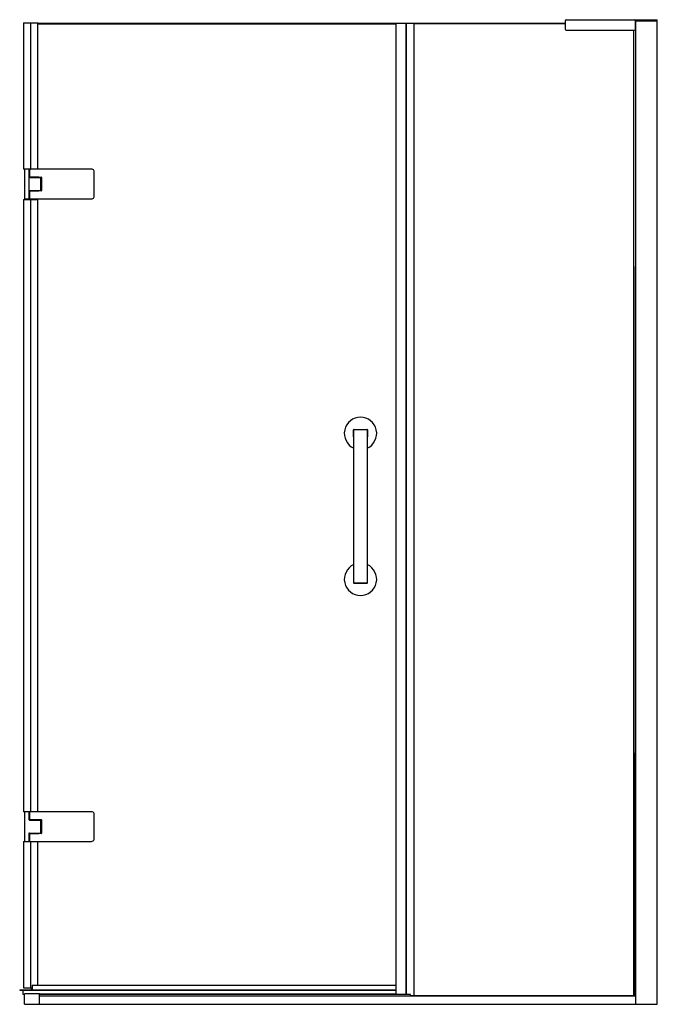
# Model space of a CAD drawing. Units: inches. Extents: x 4177.3 to 4223.8, y 489.1 to 560.9.
import ezdxf

# ---------------------------------------------------------------- set-up
doc = ezdxf.new("R2010")
doc.units = ezdxf.units.IN
doc.header["$LTSCALE"] = 0.64311
doc.header["$MEASUREMENT"] = 0
doc.layers.get('0').update_dxf_attribs({"color": 255, "linetype": 'CONTINUOUS'})
doc.layers.get('Defpoints').update_dxf_attribs({"linetype": 'CONTINUOUS'})
doc.styles.get("Standard").update_dxf_attribs({"font": 'txt', "width": 0.8})

msp = doc.modelspace()

# ---------------------------------------------------------------- linework, layer by layer
for p, q in [((4177.594, 560.647), (4178.659, 560.647)), ((4177.594, 560.647), (4177.594, 549.979)), ((4178.111, 560.647), (4178.111, 549.979)), ((4178.617, 560.567), (4178.617, 549.979)), ((4178.617, 560.567), (4204.743, 560.567)), ((4178.659, 560.647), (4178.659, 560.616)), ((4178.659, 560.627), (4217.076, 560.627)), ((4204.743, 560.627), (4204.743, 489.838)), ((4205.457, 560.627), (4205.457, 489.838)), ((4205.513, 489.838), (4205.513, 560.627)), ((4206.039, 560.627), (4206.039, 489.763)), ((4217.076, 560.565), (4206.039, 560.565)), ((4217.076, 560.79), (4217.076, 560.188)), ((4217.155, 560.869), (4223.789, 560.869)), ((4222.2, 560.621), (4222.163, 489.732)), ((4222.194, 560.188), (4222.194, 560.79)), ((4222.194, 560.784), (4222.214, 560.784)), ((4222.194, 560.621), (4222.2, 560.621)), ((4222.214, 489.13), (4222.214, 560.849)), ((4222.214, 560.79), (4223.789, 560.79)), ((4222.214, 560.621), (4222.214, 560.621)), ((4223.789, 489.13), (4223.789, 560.869)), ((4217.155, 560.109), (4222.116, 560.109)), ((4222.082, 489.763), (4222.082, 560.109)), ((4177.989, 549.979), (4177.594, 549.979)), ((4177.674, 549.979), (4177.674, 547.813)), ((4177.989, 549.979), (4177.989, 547.813)), ((4177.989, 549.969), (4178.028, 549.97)), ((4178.028, 549.97), (4178.028, 549.398)), ((4182.615, 549.979), (4178.067, 549.979)), ((4178.077, 549.981), (4178.111, 549.981)), ((4182.752, 547.953), (4182.752, 549.841)), ((4178.028, 549.417), (4177.989, 549.417)), ((4178.01, 549.417), (4178.01, 549.375)), ((4178.028, 549.398), (4178.894, 549.398)), ((4178.029, 549.369), (4178.029, 549.398)), ((4178.029, 549.369), (4178.914, 549.368)), ((4178.725, 549.392), (4178.119, 549.392)), ((4178.119, 549.392), (4178.119, 549.369)), ((4178.264, 549.398), (4178.264, 549.392)), ((4178.579, 549.392), (4178.579, 549.398)), ((4178.725, 549.392), (4178.725, 549.368)), ((4178.835, 549.348), (4178.835, 548.444)), ((4178.914, 549.378), (4178.914, 548.414)), ((4177.989, 548.375), (4178.028, 548.375)), ((4178.01, 548.375), (4178.01, 548.419)), ((4178.894, 548.394), (4178.028, 548.394)), ((4178.028, 548.394), (4178.028, 547.823)), ((4178.029, 548.424), (4178.914, 548.424)), ((4178.029, 548.394), (4178.029, 548.424)), ((4178.119, 548.424), (4178.119, 548.4)), ((4178.119, 548.4), (4178.725, 548.4)), ((4178.264, 548.4), (4178.264, 548.394)), ((4178.579, 548.4), (4178.579, 548.394)), ((4178.725, 548.4), (4178.725, 548.424)), ((4177.594, 547.765), (4177.594, 503.161)), ((4177.594, 547.765), (4178.617, 547.765)), ((4177.674, 547.813), (4177.989, 547.813)), ((4177.989, 547.823), (4178.028, 547.823)), ((4178.048, 547.807), (4178.166, 547.807)), ((4178.067, 547.813), (4182.6, 547.813)), ((4178.111, 547.765), (4178.111, 503.161)), ((4178.166, 547.765), (4178.166, 547.813)), ((4178.617, 547.765), (4178.617, 503.161)), ((4201.658, 530.472), (4201.658, 530.977)), ((4201.668, 519.84), (4201.668, 530.974)), ((4201.691, 530.998), (4202.628, 530.998)), ((4201.693, 531.008), (4202.629, 531.007)), ((4202.652, 530.974), (4202.652, 519.84)), ((4202.662, 530.974), (4202.662, 530.472)), ((4201.658, 520.342), (4201.658, 519.838)), ((4202.662, 519.841), (4202.662, 520.342)), ((4202.628, 519.817), (4201.691, 519.817)), ((4201.693, 519.807), (4202.629, 519.807)), ((4177.989, 503.161), (4177.594, 503.161)), ((4177.674, 503.161), (4177.674, 500.996)), ((4177.989, 503.161), (4177.989, 502.589)), ((4177.989, 503.151), (4178.028, 503.152)), ((4178.028, 503.152), (4178.028, 502.58)), ((4178.05, 503.168), (4178.111, 503.168)), ((4182.556, 503.161), (4178.067, 503.161)), ((4182.752, 501.135), (4182.752, 503.023)), ((4178.028, 502.599), (4177.989, 502.6)), ((4178.01, 502.599), (4178.01, 502.557)), ((4178.028, 502.58), (4178.894, 502.58)), ((4178.029, 502.551), (4178.029, 502.58)), ((4178.029, 502.551), (4178.914, 502.55)), ((4178.725, 502.574), (4178.119, 502.574)), ((4178.119, 502.574), (4178.119, 502.551)), ((4178.264, 502.58), (4178.264, 502.574)), ((4178.579, 502.574), (4178.579, 502.58)), ((4178.725, 502.574), (4178.725, 502.55)), ((4178.835, 502.53), (4178.835, 501.626)), ((4178.914, 502.561), (4178.914, 501.596)), ((4177.989, 501.568), (4177.989, 500.996)), ((4177.989, 501.557), (4178.028, 501.557)), ((4178.01, 501.557), (4178.01, 501.601)), ((4178.894, 501.576), (4178.028, 501.576)), ((4178.028, 501.576), (4178.028, 501.005)), ((4178.029, 501.606), (4178.914, 501.606)), ((4178.029, 501.576), (4178.029, 501.606)), ((4178.119, 501.606), (4178.119, 501.582)), ((4178.119, 501.582), (4178.725, 501.582)), ((4178.264, 501.582), (4178.264, 501.576)), ((4178.579, 501.582), (4178.579, 501.576)), ((4178.725, 501.582), (4178.725, 501.606)), ((4177.594, 500.996), (4177.989, 500.996)), ((4177.594, 500.996), (4177.594, 490.328)), ((4177.989, 501.005), (4178.028, 501.005)), ((4178.049, 500.993), (4178.111, 500.993)), ((4178.067, 500.996), (4182.556, 500.996)), ((4178.111, 500.996), (4178.111, 490.328)), ((4178.617, 500.996), (4178.617, 490.508)), ((4177.324, 490.187), (4204.743, 490.187)), ((4177.324, 490.187), (4177.324, 490.173)), ((4177.344, 490.152), (4204.743, 490.152)), ((4177.549, 490.152), (4177.559, 489.882)), ((4177.594, 490.328), (4178.231, 490.328)), ((4178.166, 490.328), (4178.166, 490.187)), ((4178.166, 490.187), (4178.226, 490.247)), ((4178.226, 490.247), (4178.226, 490.328)), ((4178.226, 490.247), (4178.231, 490.247)), ((4178.231, 490.508), (4178.231, 490.187)), ((4178.231, 490.508), (4204.743, 490.508)), ((4177.569, 489.872), (4177.675, 489.872)), ((4177.674, 489.13), (4177.674, 489.866)), ((4178.776, 489.886), (4177.693, 489.886)), ((4178.776, 489.13), (4178.776, 489.886)), ((4178.776, 489.882), (4204.743, 489.882)), ((4205.803, 489.838), (4178.776, 489.838)), ((4178.776, 489.732), (4222.214, 489.732)), ((4205.803, 489.732), (4205.803, 489.838)), ((4205.803, 489.763), (4222.095, 489.763)), ((4222.095, 489.763), (4222.095, 489.732)), ((4177.674, 489.13), (4223.789, 489.13))]:
    msp.add_line(p, q)
for centre, radius, start, end in [((4178.605, 560.62), 0.0544, 283.75891, 356.22965), ((4217.164, 560.781), 0.0881, 95.79354, 174.20646), ((4222.116, 560.791), 0.0782, 359.5873, 89.15837), ((4222.235, 560.848), 0.0209, 93.01874, 176.63221), ((4223.768, 560.848), 0.0212, 2.47012, 86.73424), ((4217.19, 560.223), 0.119, 197.22919, 252.77081), ((4222.086, 560.217), 0.112, 285.28481, 344.71519), ((4178.074, 549.88), 0.102, 88.50175, 117.8254), ((4178.073, 549.933), 0.0458, 97.5906, 172.40316), ((4182.581, 549.808), 0.174, 11.0561, 78.94527), ((4178.034, 549.414), 0.0454, 187.36897, 264.57671), ((4178.855, 549.348), 0.0197, 89.92439, 180.06289), ((4178.894, 549.378), 0.0197, 0, 90), ((4178.028, 548.384), 0.0394, 88.07713, 179.97719), ((4178.855, 548.444), 0.0201, 179.57321, 269.01785), ((4178.894, 548.414), 0.0197, 270, 0), ((4178.049, 547.846), 0.0394, 216.57984, 268.15565), ((4178.073, 547.858), 0.0449, 186.72693, 263.27308), ((4182.566, 548.004), 0.194, 280.34256, 344.66724), ((4202.16, 530.723), 1.18, 294.64004, 245.36024), ((4201.694, 530.971), 0.0362, 90.46152, 171.76124), ((4201.695, 530.97), 0.0277, 97.94765, 172.05235), ((4202.628, 530.974), 0.0236, 360, 90), ((4202.627, 530.973), 0.0345, 0.90866, 86.30479), ((4201.693, 530.472), 0.0354, 180.00801, 223.76174), ((4202.621, 530.475), 0.0405, 319.05934, 356.66853), ((4202.16, 520.092), 1.18, 114.63949, 65.3597), ((4201.694, 520.342), 0.0358, 136.37967, 179.70864), ((4202.622, 520.34), 0.0401, 3.10036, 41.11411), ((4201.693, 519.843), 0.036, 188.04534, 269.67547), ((4201.695, 519.844), 0.0277, 187.82832, 262.15989), ((4202.628, 519.84), 0.0236, 270.0003, 360), ((4202.627, 519.841), 0.0345, 273.6988, 359.06249), ((4178.052, 503.13), 0.0378, 94.23887, 145.17743), ((4178.075, 503.113), 0.0481, 99.65899, 170.34205), ((4182.509, 502.884), 0.281, 29.73801, 80.38323), ((4178.034, 502.596), 0.0459, 189.88783, 264.33579), ((4178.855, 502.531), 0.0196, 89.85686, 180.12949), ((4178.894, 502.561), 0.0197, 0, 90), ((4178.028, 501.566), 0.0395, 88.16473, 177.65376), ((4178.855, 501.626), 0.0202, 179.8964, 268.69466), ((4178.894, 501.596), 0.0197, 270, 0), ((4178.049, 501.035), 0.0414, 226.59062, 269.58815), ((4178.076, 501.044), 0.0492, 190.52255, 259.47745), ((4182.519, 501.256), 0.263, 277.98315, 332.5977), ((4177.347, 490.174), 0.0229, 184.22331, 261.86251), ((4177.569, 489.882), 0.0102, 182.09016, 267.90984), ((4177.695, 489.865), 0.0215, 94.5524, 175.4476)]:
    msp.add_arc(centre, radius, start, end)

# ---------------------------------------------------------------- texts
at = {"layer": 'Defpoints'}
for tag, p, s in [('MODELNUMBER', (4200.547, 489.129), 'K-27605-10L'), ('TRADENAME', (4200.547, 489.127), 'COMPONENTS'), ('PRODUCT', (4200.547, 489.125), 'SHOWER DOOR')]:
    msp.add_attdef(tag, p, s, height=0.001, dxfattribs=at)

doc.saveas('drawing.dxf')
